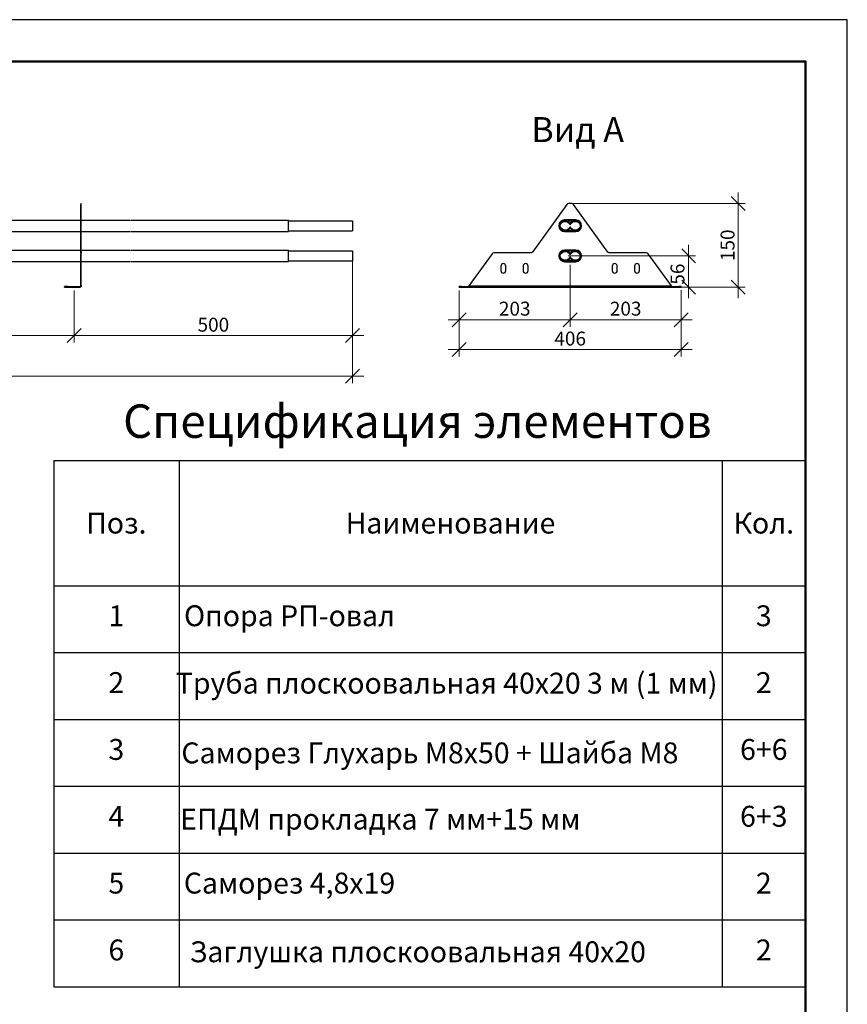
# Model space of a CAD drawing. Units: millimetres. Extents: x 29238 to 33693, y 39270 to 42420.
# Drawn here: x 32207 to 33693, y 40653 to 42420 of the extents above; entities that cross this region are included whole.
import ezdxf
from ezdxf.enums import TextEntityAlignment as Align

# ---------------------------------------------------------------- set-up
doc = ezdxf.new("R2010")
doc.units = ezdxf.units.MM
for name, color, linetype, lineweight in [('20', 7, 'Continuous', 20), ('Visible', 7, 'Continuous', 35), ('размеры', 7, 'Continuous', 18)]:
    doc.layers.add(name, color=color, linetype=linetype, lineweight=lineweight)
doc.layers.add('СПДС_20', color=7, linetype='Continuous')
doc.styles.add('SPDS', font='spds.shx', dxfattribs={"oblique": 15})
doc.styles.add('spds0.8', font='SPDS.shx', dxfattribs={"width": 0.8, "oblique": 10})
doc.styles.add('ГОСТ 2.304', font='CS_Gost2304.shx')
doc.dimstyles.new('1-20', dxfattribs={"dimscale": 100, "dimtxt": 2.5, "dimasz": 2.5, "dimexe": 1.25, "dimexo": 0.625, "dimtad": 1, "dimdec": 0, "dimlfac": 0.2, "dimrnd": 0.001, "dimdsep": 46, "dimtxsty": 'SPDS', "dimblk": 'OBLIQUE', "dimcen": 2.5, "dimdle": 2, "dimclrd": 256, "dimclre": 256, "dimadec": 0, "dimazin": 2, "dimtfac": 1, "dimtdec": 0, "dimtmove": 1, "dimatfit": 3, "dimldrblk": 'DOT', "dimfxl": 1.25, "dimtolj": 1, "dimtzin": 0, "dimlwd": -1, "dimlwe": -1, "dimarcsym": 0})

# ---------------------------------------------------------------- blocks, each defined once
blk = doc.blocks.new('_Oblique')
at = {"color": 0, "linetype": 'ByBlock', "lineweight": -2}
blk.add_line((-0.5, -0.5), (0.5, 0.5), dxfattribs=at)
blk = doc.blocks.new('*D29')
at = {"layer": 'Defpoints', "color": 0, "ltscale": 20, "transparency": 16777216}
for p in [(33195.6, 42090.3), (33195.6, 41940.3), (33497.4, 41940.3)]:
    blk.add_point(p, dxfattribs=at)
at = {"layer": 'размеры', "ltscale": 20, "transparency": 16777216}
for p, q in [((33497.4, 42110.3), (33497.4, 41920.3)), ((33201.8, 42090.3), (33509.9, 42090.3)), ((33201.8, 41940.3), (33509.9, 41940.3))]:
    blk.add_line(p, q, dxfattribs=at)
at = {"layer": 'размеры', "ltscale": 20, "transparency": 16777216, "xscale": 25, "yscale": 25, "zscale": 25}
for p, rotation in [((33497.4, 42090.3), 90), ((33497.4, 41940.3), 270)]:
    blk.add_blockref('_Oblique', p, dxfattribs=dict(at, rotation=rotation))
at = {"layer": 'размеры', "color": 0, "ltscale": 20, "transparency": 16777216, "insert": (33478.2, 42015.3), "char_height": 25, "attachment_point": 5, "rotation": 90, "style": 'SPDS'}
blk.add_mtext('\\A1;150', dxfattribs=at)
blk = doc.blocks.new('_Dot')
at = {"color": 0, "linetype": 'ByBlock', "lineweight": -2}
blk.add_line((-0.5, 0), (-1, 0), dxfattribs=at)
at = {"color": 0, "linetype": 'ByBlock', "const_width": 0.5}
blk.add_lwpolyline([(-0.25, 0, 1), (0.25, 0, 1)], format="xyb", close=True, dxfattribs=at)
blk = doc.blocks.new('*D30')
at = {"layer": 'Defpoints', "color": 0, "ltscale": 13.333333, "transparency": 16777216}
for p in [(33185.6, 41996.3), (33195.6, 41940.3), (33408.3, 41940.3)]:
    blk.add_point(p, dxfattribs=at)
at = {"layer": 'размеры', "ltscale": 13.333333, "transparency": 16777216}
for p, q in [((33408.3, 42016.3), (33408.3, 41920.3)), ((33191.8, 41996.3), (33420.8, 41996.3)), ((33201.8, 41940.3), (33420.8, 41940.3))]:
    blk.add_line(p, q, dxfattribs=at)
at = {"layer": 'размеры', "ltscale": 13.333333, "transparency": 16777216, "xscale": 25, "yscale": 25, "zscale": 25}
for p, rotation in [((33408.3, 41996.3), 90), ((33408.3, 41940.3), 270)]:
    blk.add_blockref('_Oblique', p, dxfattribs=dict(at, rotation=rotation))
at = {"layer": 'размеры', "color": 0, "ltscale": 13.333333, "transparency": 16777216, "insert": (33388.3, 41963.5), "char_height": 25, "attachment_point": 5, "rotation": 90, "style": 'SPDS'}
blk.add_mtext('\\A1;56', dxfattribs=at)
blk = doc.blocks.new('*D31')
at = {"layer": 'Defpoints', "color": 0, "ltscale": 13.333333, "transparency": 16777216}
for p in [(33195.6, 41986.7), (32996.4, 41940.3), (33195.6, 41881.3)]:
    blk.add_point(p, dxfattribs=at)
at = {"layer": 'размеры', "ltscale": 13.333333, "transparency": 16777216}
for p, q in [((33195.6, 41980.4), (33195.6, 41868.8)), ((32996.4, 41934), (32996.4, 41868.8)), ((32976.4, 41881.3), (33215.6, 41881.3))]:
    blk.add_line(p, q, dxfattribs=at)
at = {"layer": 'размеры', "ltscale": 13.333333, "transparency": 16777216, "xscale": 25, "yscale": 25, "zscale": 25, "rotation": 180}
blk.add_blockref('_Oblique', (32996.4, 41881.3), dxfattribs=at)
at = {"layer": 'размеры', "ltscale": 13.333333, "transparency": 16777216, "xscale": 25, "yscale": 25, "zscale": 25}
blk.add_blockref('_Oblique', (33195.6, 41881.3), dxfattribs=at)
at = {"layer": 'размеры', "color": 0, "ltscale": 13.333333, "transparency": 16777216, "insert": (33096, 41901.5), "char_height": 25, "attachment_point": 5, "style": 'SPDS'}
blk.add_mtext('\\A1;203', dxfattribs=at)
blk = doc.blocks.new('*D32')
at = {"layer": 'Defpoints', "color": 0, "ltscale": 13.333333, "transparency": 16777216}
for p in [(33195.6, 41940.9), (33394.8, 41940.8), (33394.8, 41881.3)]:
    blk.add_point(p, dxfattribs=at)
at = {"layer": 'размеры', "ltscale": 13.333333, "transparency": 16777216}
for p, q in [((33195.6, 41934.6), (33195.6, 41868.8)), ((33394.8, 41934.5), (33394.8, 41868.8)), ((33175.6, 41881.3), (33414.8, 41881.3))]:
    blk.add_line(p, q, dxfattribs=at)
at = {"layer": 'размеры', "ltscale": 13.333333, "transparency": 16777216, "xscale": 25, "yscale": 25, "zscale": 25, "rotation": 180}
blk.add_blockref('_Oblique', (33195.6, 41881.3), dxfattribs=at)
at = {"layer": 'размеры', "ltscale": 13.333333, "transparency": 16777216, "xscale": 25, "yscale": 25, "zscale": 25}
blk.add_blockref('_Oblique', (33394.8, 41881.3), dxfattribs=at)
at = {"layer": 'размеры', "color": 0, "ltscale": 13.333333, "transparency": 16777216, "insert": (33295.2, 41901.5), "char_height": 25, "attachment_point": 5, "style": 'SPDS'}
blk.add_mtext('\\A1;203', dxfattribs=at)
blk = doc.blocks.new('*D21')
at = {"layer": 'Defpoints', "color": 0, "ltscale": 13.333333, "transparency": 16777216}
for p in [(32996.4, 41940.3), (33394.8, 41881.3), (33394.8, 41828.3)]:
    blk.add_point(p, dxfattribs=at)
at = {"layer": 'размеры', "ltscale": 13.333333, "transparency": 16777216}
for p, q in [((32996.4, 41934), (32996.4, 41815.8)), ((33394.8, 41875), (33394.8, 41815.8)), ((32976.4, 41828.3), (33414.8, 41828.3))]:
    blk.add_line(p, q, dxfattribs=at)
at = {"layer": 'размеры', "ltscale": 13.333333, "transparency": 16777216, "xscale": 25, "yscale": 25, "zscale": 25, "rotation": 180}
blk.add_blockref('_Oblique', (32996.4, 41828.3), dxfattribs=at)
at = {"layer": 'размеры', "ltscale": 13.333333, "transparency": 16777216, "xscale": 25, "yscale": 25, "zscale": 25}
blk.add_blockref('_Oblique', (33394.8, 41828.3), dxfattribs=at)
at = {"layer": 'размеры', "color": 0, "ltscale": 13.333333, "transparency": 16777216, "insert": (33195.6, 41847.8), "char_height": 25, "attachment_point": 5, "style": 'SPDS'}
blk.add_mtext('\\A1;406', dxfattribs=at)
blk = doc.blocks.new('*D25')
at = {"layer": 'Defpoints', "color": 0, "ltscale": 13.333333, "transparency": 16777216}
for p in [(31304.9, 41940.3), (32304.9, 41940.3), (32304.9, 41853.5)]:
    blk.add_point(p, dxfattribs=at)
at = {"layer": 'размеры', "ltscale": 13.333333, "transparency": 16777216}
for p, q in [((31304.9, 41934), (31304.9, 41841)), ((32304.9, 41934), (32304.9, 41841)), ((31284.9, 41853.5), (32324.9, 41853.5))]:
    blk.add_line(p, q, dxfattribs=at)
at = {"layer": 'размеры', "ltscale": 13.333333, "transparency": 16777216, "xscale": 25, "yscale": 25, "zscale": 25, "rotation": 180}
blk.add_blockref('_Oblique', (31304.9, 41853.5), dxfattribs=at)
at = {"layer": 'размеры', "ltscale": 13.333333, "transparency": 16777216, "xscale": 25, "yscale": 25, "zscale": 25}
blk.add_blockref('_Oblique', (32304.9, 41853.5), dxfattribs=at)
at = {"layer": 'размеры', "color": 0, "ltscale": 13.333333, "transparency": 16777216, "insert": (31804.9, 41872.2), "char_height": 25, "attachment_point": 5, "style": 'SPDS'}
blk.add_mtext('\\A1;1000', dxfattribs=at)
blk = doc.blocks.new('*D26')
at = {"layer": 'Defpoints', "color": 0, "ltscale": 13.333333, "transparency": 16777216}
for p in [(32804.9, 42005.5), (32304.9, 41940.3), (32804.9, 41853.5)]:
    blk.add_point(p, dxfattribs=at)
at = {"layer": 'размеры', "ltscale": 13.333333, "transparency": 16777216}
for p, q in [((32804.9, 41999.2), (32804.9, 41841)), ((32304.9, 41934), (32304.9, 41841)), ((32284.9, 41853.5), (32824.9, 41853.5))]:
    blk.add_line(p, q, dxfattribs=at)
at = {"layer": 'размеры', "ltscale": 13.333333, "transparency": 16777216, "xscale": 25, "yscale": 25, "zscale": 25, "rotation": 180}
blk.add_blockref('_Oblique', (32304.9, 41853.5), dxfattribs=at)
at = {"layer": 'размеры', "ltscale": 13.333333, "transparency": 16777216, "xscale": 25, "yscale": 25, "zscale": 25}
blk.add_blockref('_Oblique', (32804.9, 41853.5), dxfattribs=at)
at = {"layer": 'размеры', "color": 0, "ltscale": 13.333333, "transparency": 16777216, "insert": (32554.9, 41872.7), "char_height": 25, "attachment_point": 5, "style": 'SPDS'}
blk.add_mtext('\\A1;500', dxfattribs=at)
blk = doc.blocks.new('*D27')
at = {"layer": 'Defpoints', "color": 0, "ltscale": 13.333333, "transparency": 16777216}
for p in [(32804.9, 42005.5), (32304.9, 41940.3), (32804.9, 41853.5)]:
    blk.add_point(p, dxfattribs=at)
at = {"layer": 'размеры', "ltscale": 13.333333, "transparency": 16777216}
for p, q in [((32804.9, 41999.2), (32804.9, 41841)), ((32304.9, 41934), (32304.9, 41841)), ((32284.9, 41853.5), (32824.9, 41853.5))]:
    blk.add_line(p, q, dxfattribs=at)
at = {"layer": 'размеры', "ltscale": 13.333333, "transparency": 16777216, "xscale": 25, "yscale": 25, "zscale": 25, "rotation": 180}
blk.add_blockref('_Oblique', (32304.9, 41853.5), dxfattribs=at)
at = {"layer": 'размеры', "ltscale": 13.333333, "transparency": 16777216, "xscale": 25, "yscale": 25, "zscale": 25}
blk.add_blockref('_Oblique', (32804.9, 41853.5), dxfattribs=at)
at = {"layer": 'размеры', "color": 0, "ltscale": 13.333333, "transparency": 16777216, "insert": (32554.9, 41872.7), "char_height": 25, "attachment_point": 5, "style": 'SPDS'}
blk.add_mtext('\\A1;500', dxfattribs=at)
blk = doc.blocks.new('*D28')
at = {"layer": 'Defpoints', "color": 0, "ltscale": 13.333333, "transparency": 16777216}
for p in [(29804.9, 41853.5), (32804.9, 41853.5), (32804.9, 41780.5)]:
    blk.add_point(p, dxfattribs=at)
at = {"layer": 'размеры', "ltscale": 13.333333, "transparency": 16777216}
for p, q in [((29804.9, 41847.2), (29804.9, 41768)), ((32804.9, 41847.2), (32804.9, 41768)), ((29784.9, 41780.5), (32824.9, 41780.5))]:
    blk.add_line(p, q, dxfattribs=at)
at = {"layer": 'размеры', "ltscale": 13.333333, "transparency": 16777216, "xscale": 25, "yscale": 25, "zscale": 25, "rotation": 180}
blk.add_blockref('_Oblique', (29804.9, 41780.5), dxfattribs=at)
at = {"layer": 'размеры', "ltscale": 13.333333, "transparency": 16777216, "xscale": 25, "yscale": 25, "zscale": 25}
blk.add_blockref('_Oblique', (32804.9, 41780.5), dxfattribs=at)
at = {"layer": 'размеры', "color": 0, "ltscale": 13.333333, "transparency": 16777216, "insert": (31304.9, 41799.8), "char_height": 25, "attachment_point": 5, "style": 'SPDS'}
blk.add_mtext('\\A1;3000', dxfattribs=at)

msp = doc.modelspace()

# ---------------------------------------------------------------- linework, layer by layer
at = {"layer": '20', "linetype": 'Continuous', "lineweight": 30, "ltscale": 15}
for p, q in [((32268.2, 41629), (32268.2, 40684)), ((32268.2, 41629), (33618.2, 41629)), ((32493.2, 41629), (32493.2, 41284)), ((32493.2, 41629), (32493.2, 40684)), ((33468.2, 41629), (33468.2, 40684)), ((32268.2, 41404), (33618.2, 41404)), ((32268.2, 41284), (33618.2, 41284)), ((32268.2, 41164), (33618.2, 41164)), ((32268.2, 41044), (33618.2, 41044)), ((32268.2, 40924), (33618.2, 40924)), ((32268.2, 40804), (33618.2, 40804)), ((32268.2, 40684), (33618.2, 40684))]:
    msp.add_line(p, q, dxfattribs=at)
at = {"layer": 'Visible', "color": 159, "lineweight": 25, "true_color": 0x22346e, "extrusion": (-1, -2e-16, 2.966e-13)}
for p, q in [((32316.7, 42090.3), (32317.7, 42090.3)), ((32316.7, 42090.3), (32316.7, 42088.6)), ((32316.7, 42003.1), (32316.7, 42088.6)), ((32317.7, 42088.6), (32316.7, 42088.6)), ((32317.7, 42088.6), (32317.7, 42090.3)), ((32317.7, 42003.1), (32317.7, 42088.6)), ((30905.9, 42060.3), (32404.9, 42060.3)), ((32405.9, 42060.3), (32689.9, 42060.3)), ((32689.9, 42040.3), (32689.9, 42060.3)), ((32689.9, 42059.1), (32804.9, 42059.1)), ((32689.9, 42059.1), (32804.9, 42059.1)), ((30905.9, 42040.3), (32404.9, 42040.3)), ((32405.9, 42040.3), (32689.9, 42040.3)), ((32689.9, 42041.4), (32804.9, 42041.4)), ((30905.9, 42006.3), (32404.9, 42006.3)), ((32316.7, 42003.1), (32317.7, 42003.1)), ((32316.7, 42001.5), (32316.7, 42003.1)), ((32317.7, 42003.1), (32317.7, 42001.5)), ((32405.9, 42006.3), (32689.9, 42006.3)), ((32689.9, 41986.3), (32689.9, 42006.3)), ((32689.9, 42005.1), (32804.9, 42005.1)), ((32689.9, 42005.1), (32804.9, 42005.1)), ((30905.9, 41986.3), (32404.9, 41986.3)), ((32316.7, 42001.5), (32317.7, 42001.5)), ((32316.7, 42001.5), (32316.7, 41999.8)), ((32316.7, 41942.3), (32316.7, 41999.8)), ((32317.7, 41999.8), (32316.7, 41999.8)), ((32317.7, 41999.8), (32317.7, 42001.5)), ((32317.7, 41942.3), (32317.7, 41999.8)), ((32405.9, 41986.3), (32689.9, 41986.3)), ((32689.9, 41987.4), (32804.9, 41987.4)), ((32287.7, 41940.3), (32287.7, 41941.3)), ((32294, 41941.3), (32287.7, 41941.3)), ((32287.7, 41940.3), (32294, 41940.3)), ((32294, 41941.3), (32315.7, 41941.3)), ((32294, 41941.3), (32294, 41940.3)), ((32294, 41940.3), (32315.7, 41940.3)), ((32315.7, 41940.3), (32315.7, 41941.3)), ((32317.7, 41942.3), (32316.7, 41942.3))]:
    msp.add_line(p, q, dxfattribs=at)
at = {"layer": 'Visible', "color": 159, "lineweight": 25, "true_color": 0x22346e}
for p, q in [((33189.4, 42088.6), (33127.8, 42003.1)), ((33198.5, 42090.3), (33192.6, 42090.3)), ((33263.4, 42003.1), (33201.8, 42088.6)), ((33205.6, 42060.8), (33185.6, 42060.8)), ((33205.6, 42060.3), (33185.6, 42060.3)), ((33185.6, 42059.3), (33205.6, 42059.3)), ((33205.6, 42041.3), (33185.6, 42041.3)), ((33185.6, 42040.3), (33205.6, 42040.3)), ((33185.6, 42039.8), (33205.6, 42039.8)), ((33196, 42052.8), (33195.1, 42052.8)), ((33196, 42047.7), (33195.1, 42047.7)), ((33205.6, 42006.8), (33185.6, 42006.8)), ((33205.6, 42006.3), (33185.6, 42006.3)), ((33185.6, 42005.3), (33205.6, 42005.3)), ((33055.4, 41999.8), (33013.9, 41942.3)), ((33124.5, 42001.5), (33058.6, 42001.5)), ((33205.6, 41987.3), (33185.6, 41987.3)), ((33185.6, 41986.3), (33205.6, 41986.3)), ((33185.6, 41985.8), (33205.6, 41985.8)), ((33196, 41998.8), (33195.1, 41998.8)), ((33196, 41993.7), (33195.1, 41993.7)), ((33332.5, 42001.5), (33266.6, 42001.5)), ((33377.3, 41942.3), (33335.8, 41999.8)), ((33071.1, 41977.8), (33071.1, 41969.8)), ((33080.1, 41969.8), (33080.1, 41977.8)), ((33111.1, 41977.8), (33111.1, 41969.8)), ((33120.1, 41969.8), (33120.1, 41977.8)), ((33271.1, 41977.8), (33271.1, 41969.8)), ((33280.1, 41969.8), (33280.1, 41977.8)), ((33311.1, 41977.8), (33311.1, 41969.8)), ((33320.1, 41969.8), (33320.1, 41977.8)), ((33000.4, 41941.3), (32996.4, 41941.3)), ((32996.4, 41940.3), (32996.4, 41941.3)), ((32996.4, 41940.3), (33000.4, 41940.3)), ((33000.4, 41941.3), (33390.8, 41941.3)), ((33000.4, 41941.3), (33000.4, 41940.3)), ((33000.4, 41940.3), (33390.8, 41940.3)), ((33013.9, 41942.3), (33377.3, 41942.3)), ((33390.8, 41940.3), (33390.8, 41941.3)), ((33394.8, 41941.3), (33390.8, 41941.3)), ((33390.8, 41940.3), (33394.8, 41940.3)), ((33394.8, 41940.3), (33394.8, 41941.3))]:
    msp.add_line(p, q, dxfattribs=at)
for centre, radius, start, end in [((33192.6, 42086.3), 4, 90, 144.2143), ((33198.5, 42086.3), 4, 35.7857, 90), ((33185.6, 42050.3), 10.5, 90, 270), ((33185.6, 42050.3), 10, 90, 270), ((33205.6, 42050.3), 10.5, 270, 90), ((33205.6, 42050.3), 10, 270, 90), ((33185.6, 41996.3), 10.5, 90, 270), ((33185.6, 41996.3), 10, 90, 270), ((33205.6, 41996.3), 10.5, 270, 90), ((33205.6, 41996.3), 10, 270, 90), ((33058.6, 41997.5), 4, 90, 144.2143), ((33332.5, 41997.5), 4, 35.7857, 90), ((33075.6, 41977.8), 4.5, 0, 180), ((33075.6, 41969.8), 4.5, 180, 0), ((33115.6, 41977.8), 4.5, 0, 180), ((33115.6, 41969.8), 4.5, 180, 0), ((33275.6, 41977.8), 4.5, 0, 180), ((33275.6, 41969.8), 4.5, 180, 0), ((33315.6, 41977.8), 4.5, 0, 180), ((33315.6, 41969.8), 4.5, 180, 0)]:
    msp.add_arc(centre, radius, start, end, dxfattribs=at)
at = {"layer": 'Visible', "color": 159, "lineweight": 25, "true_color": 0x22346e, "extrusion": (0, 0, -1)}
for centre, radius, start, end in [((-33185.6, 42050.3), 9, 270, 90), ((-33205.6, 42050.3), 9, 90, 270), ((-33124.5, 42005.5), 4, 215.7857, 270), ((-33185.6, 41996.3), 9, 270, 90), ((-33205.6, 41996.3), 9, 90, 270), ((-33266.6, 42005.5), 4, 270, 324.2143)]:
    msp.add_arc(centre, radius, start, end, dxfattribs=at)
for centre, major_axis, start_param, end_param in [((33186.6, 42050.3), (-9, 0), 3.466588, 9.099782), ((33204.6, 42050.3), (9, 0), 3.466588, 9.099782), ((33186.6, 41996.3), (9, 0), 0.324996, 5.95819), ((33204.6, 41996.3), (-9, 0), 0.324996, 5.95819)]:
    msp.add_ellipse(centre, major_axis=major_axis, ratio=0.872351, start_param=start_param, end_param=end_param, dxfattribs=at)
at = {"layer": 'Visible', "color": 159, "lineweight": 25, "true_color": 0x22346e}
for points in [[(32804.9, 42059.1), (32804.9, 42059.1), (32804.9, 42059.1), (32804.9, 42059.1)], [(32804.9, 42005.1), (32804.9, 42005.1), (32804.9, 42005.1), (32804.9, 42005.1)]]:
    msp.add_open_spline(points, degree=3, dxfattribs=at)
for points, knots in [([(32804.9, 42059.1), (32804.9, 42059.1), (32804.9, 42059.1), (32804.9, 42059.1), (32804.9, 42059), (32804.9, 42057.8), (32804.9, 42057.1), (32804.9, 42055.8), (32804.9, 42054.9), (32804.9, 42052.8), (32804.9, 42051.7), (32804.9, 42050), (32804.9, 42048.9), (32804.9, 42046.6), (32804.9, 42045.6), (32804.9, 42044.2), (32804.9, 42043.2), (32804.9, 42041.9), (32804.9, 42041.5), (32804.9, 42041.4), (32804.9, 42041.4), (32804.9, 42041.4)], [-17.659085, -17.659085, -17.659085, -17.659085, -17.387565, -17.387565, -12.303759, -12.303759, -8.638252, -8.638252, -6.43747, -6.43747, -4.685214, -4.685214, -3.516254, -3.516254, -2.497463, -2.497463, -1.773471, -1.773471, -1.169064, -1.169064, -1.08664, -1.08664, -1.08664, -1.08664]), ([(33195.6, 42046.4), (33194.6, 42044.6), (33192.9, 42043.1), (33190.9, 42042.3), (33188.5, 42041.2), (33185.6, 42041.1), (33183, 42042), (33180.7, 42042.7), (33178.7, 42044.3), (33177.6, 42046.4), (33176.5, 42048.3), (33176.3, 42050.5), (33176.9, 42052.5), (33177.6, 42054.8), (33179.3, 42056.7), (33181.5, 42057.9), (33183.9, 42059.1), (33186.7, 42059.4), (33189.3, 42058.8), (33191.8, 42058.1), (33194, 42056.7), (33195.2, 42054.7), (33195.4, 42054.5), (33195.5, 42054.3), (33195.6, 42054.1)], [0.445213, 0.445213, 0.445213, 0.445213, 1.118434, 1.118434, 1.118434, 1.934961, 1.934961, 1.934961, 2.695481, 2.695481, 2.695481, 3.396366, 3.396366, 3.396366, 4.177741, 4.177741, 4.177741, 4.995356, 4.995356, 4.995356, 5.768522, 5.768522, 5.768522, 5.837972, 5.837972, 5.837972, 5.837972]), ([(33195.6, 42054.1), (33196.6, 42055.9), (33198.2, 42057.4), (33200.2, 42058.2), (33202.7, 42059.3), (33205.6, 42059.4), (33208.1, 42058.5), (33210.4, 42057.8), (33212.4, 42056.2), (33213.6, 42054.1), (33214.6, 42052.2), (33214.8, 42050), (33214.2, 42048), (33213.6, 42045.7), (33211.8, 42043.8), (33209.6, 42042.6), (33207.3, 42041.4), (33204.4, 42041.1), (33201.8, 42041.7), (33199.4, 42042.4), (33197.2, 42043.9), (33195.9, 42045.8), (33195.8, 42046), (33195.7, 42046.2), (33195.6, 42046.4)], [-2.69638, -2.69638, -2.69638, -2.69638, -2.023158, -2.023158, -2.023158, -1.206632, -1.206632, -1.206632, -0.446112, -0.446112, -0.446112, 0.254773, 0.254773, 0.254773, 1.036149, 1.036149, 1.036149, 1.853764, 1.853764, 1.853764, 2.626929, 2.626929, 2.626929, 2.69638, 2.69638, 2.69638, 2.69638]), ([(32804.9, 42005.1), (32804.9, 42005.1), (32804.9, 42005.1), (32804.9, 42005.1), (32804.9, 42005), (32804.9, 42003.8), (32804.9, 42003.1), (32804.9, 42001.8), (32804.9, 42000.9), (32804.9, 41998.8), (32804.9, 41997.7), (32804.9, 41996), (32804.9, 41994.9), (32804.9, 41992.6), (32804.9, 41991.6), (32804.9, 41990.2), (32804.9, 41989.2), (32804.9, 41987.9), (32804.9, 41987.5), (32804.9, 41987.4), (32804.9, 41987.4), (32804.9, 41987.4)], [-17.659085, -17.659085, -17.659085, -17.659085, -17.387565, -17.387565, -12.303759, -12.303759, -8.638252, -8.638252, -6.43747, -6.43747, -4.685214, -4.685214, -3.516254, -3.516254, -2.497463, -2.497463, -1.773471, -1.773471, -1.169064, -1.169064, -1.08664, -1.08664, -1.08664, -1.08664]), ([(33195.6, 41992.4), (33194.6, 41990.6), (33192.9, 41989.1), (33190.9, 41988.3), (33188.5, 41987.2), (33185.6, 41987.1), (33183, 41988), (33180.7, 41988.7), (33178.7, 41990.3), (33177.6, 41992.4), (33176.5, 41994.3), (33176.3, 41996.5), (33176.9, 41998.5), (33177.6, 42000.8), (33179.3, 42002.7), (33181.5, 42003.9), (33183.9, 42005.1), (33186.7, 42005.4), (33189.3, 42004.8), (33191.8, 42004.1), (33194, 42002.7), (33195.2, 42000.7), (33195.4, 42000.5), (33195.5, 42000.3), (33195.6, 42000.1)], [0.445213, 0.445213, 0.445213, 0.445213, 1.118434, 1.118434, 1.118434, 1.934961, 1.934961, 1.934961, 2.695481, 2.695481, 2.695481, 3.396366, 3.396366, 3.396366, 4.177741, 4.177741, 4.177741, 4.995356, 4.995356, 4.995356, 5.768522, 5.768522, 5.768522, 5.837972, 5.837972, 5.837972, 5.837972]), ([(33195.6, 42000.1), (33196.6, 42001.9), (33198.2, 42003.4), (33200.2, 42004.2), (33202.7, 42005.3), (33205.6, 42005.4), (33208.1, 42004.5), (33210.4, 42003.8), (33212.4, 42002.2), (33213.6, 42000.1), (33214.6, 41998.2), (33214.8, 41996), (33214.2, 41994), (33213.6, 41991.7), (33211.8, 41989.8), (33209.6, 41988.6), (33207.3, 41987.4), (33204.4, 41987.1), (33201.8, 41987.7), (33199.4, 41988.4), (33197.2, 41989.9), (33195.9, 41991.8), (33195.8, 41992), (33195.7, 41992.2), (33195.6, 41992.4)], [-2.69638, -2.69638, -2.69638, -2.69638, -2.023158, -2.023158, -2.023158, -1.206632, -1.206632, -1.206632, -0.446112, -0.446112, -0.446112, 0.254773, 0.254773, 0.254773, 1.036149, 1.036149, 1.036149, 1.853764, 1.853764, 1.853764, 2.626929, 2.626929, 2.626929, 2.69638, 2.69638, 2.69638, 2.69638]), ([(32316.7, 41942.3), (32316.7, 41941.8), (32316.4, 41941.4), (32315.9, 41941.3), (32315.8, 41941.3), (32315.8, 41941.3), (32315.7, 41941.3)], [0, 0, 0, 0, 0.860914, 0.860914, 0.860914, 1, 1, 1, 1]), ([(32317.7, 41942.3), (32317.7, 41942), (32317.7, 41941.7), (32317.5, 41941.2), (32317.3, 41941), (32316.9, 41940.7), (32316.7, 41940.5), (32316.2, 41940.3), (32316, 41940.3), (32315.7, 41940.3)], [0, 0, 0, 0, 0.25, 0.25, 0.5, 0.5, 0.75, 0.75, 1, 1, 1, 1]), ([(33012.8, 41941.3), (33013.1, 41941.3), (33013.4, 41941.6), (33013.7, 41942), (33013.8, 41942.1), (33013.8, 41942.2), (33013.9, 41942.3)], [0, 0, 0, 0, 0.860914, 0.860914, 0.860914, 1, 1, 1, 1]), ([(33377.3, 41942.3), (33377.6, 41941.8), (33377.9, 41941.4), (33378.2, 41941.3), (33378.3, 41941.3), (33378.3, 41941.3), (33378.4, 41941.3)], [0, 0, 0, 0, 0.860914, 0.860914, 0.860914, 1, 1, 1, 1])]:
    msp.add_open_spline(points, degree=3, knots=knots, dxfattribs=at)
at = {"layer": 'СПДС_20', "linetype": 'Continuous', "ltscale": 15}
msp.add_lwpolyline([(29238.2, 39270.3), (33693.2, 39270.3), (33693.2, 42420.3), (29238.2, 42420.3), (29238.2, 39270.3)], dxfattribs=at)
at = {"layer": 'СПДС_20', "linetype": 'Continuous', "lineweight": 50, "ltscale": 15}
msp.add_lwpolyline([(29538.2, 39345.3), (33618.2, 39345.3), (33618.2, 42345.3), (29538.2, 42345.3), (29538.2, 39345.3)], dxfattribs=at)

# ---------------------------------------------------------------- texts
at = {"attachment_point": 1, "style": 'spds0.8'}
for s, insert, char_height, width in [('Вид А', (33125.7, 42245.5), 45, 1006.45), ('\\pxqc;Спецификация элементов', (32287.1, 41729.5), 60, 1268.318)]:
    msp.add_mtext(s, dxfattribs=dict(at, insert=insert, char_height=char_height, width=width))
at = {"layer": '20', "linetype": 'Continuous', "ltscale": 15, "style": 'ГОСТ 2.304', "oblique": 15}
for s, p in [('Поз.', (32380.7, 41516.5)), ('Наименование', (32980.7, 41516.5)), ('Кол.', (33543.2, 41516.5)), ('1', (32380.7, 41350.1)), ('Опора РП-овал', (32691.6, 41350.1)), ('3', (33543.2, 41350.1)), ('2', (32380.7, 41230.1)), ('Труба плоскоовальная 40х20 3 м (1 мм)', (32973.8, 41229.1)), ('2', (33543.2, 41230.1)), ('3', (32380.7, 41110.1)), ('Саморез Глухарь М8х50 + Шайба М8', (32943.7, 41103.9)), ('6+6', (33543.2, 41110.1)), ('4', (32380.7, 40990.1)), ('ЕПДМ прокладка 7 мм+15 мм', (32854.7, 40985)), ('6+3', (33543.2, 40990.1)), ('Саморез 4,8х19', (32691.6, 40870.1)), ('2', (33543.2, 40870.1)), ('5', (32380.7, 40870.1)), ('6', (32380.7, 40750.1)), ('Заглушка плоскоовальная 40х20', (32922, 40746.8)), ('2', (33543.2, 40750.1))]:
    msp.add_text(s, height=37.5, dxfattribs=at).set_placement(p, align=Align.MIDDLE_CENTER)

# ---------------------------------------------------------------- dimensions: what is measured, and where the dimension line sits
at = {"layer": 'размеры', "color": 7, "ltscale": 20}
dim = msp.add_linear_dim(base=(33497.4, 41940.3), p1=(33195.6, 42090.3), p2=(33195.6, 41940.3), angle=90, text='150', dimstyle='1-20', override={"dimscale": 10, "dimlfac": 1, "dimarcsym": 1}, dxfattribs=at)
dim.commit()
dim.dimension.update_dxf_attribs({"geometry": '*D29', "text_midpoint": (33478.2, 42015.3)})
at = {"layer": 'размеры', "color": 7, "ltscale": 13.333333}
for base, p1, p2, text, picture, middle in [((32804.9, 41853.5), (32304.9, 41940.3), (32804.9, 42005.5), '500', '*D26', (32554.9, 41872.7)), ((32804.9, 41853.5), (32304.9, 41940.3), (32804.9, 42005.5), '500', '*D27', (32554.9, 41872.7)), ((33195.6, 41881.3), (32996.4, 41940.3), (33195.6, 41986.7), '203', '*D31', (33096, 41901.5)), ((32304.9, 41853.5), (31304.9, 41940.3), (32304.9, 41940.3), '1000', '*D25', (31804.9, 41872.2)), ((33394.8, 41828.3), (32996.4, 41940.3), (33394.8, 41881.3), '406', '*D21', (33195.6, 41847.8)), ((33394.8, 41881.3), (33195.6, 41940.9), (33394.8, 41940.8), '203', '*D32', (33295.2, 41901.5)), ((32804.9, 41780.5), (29804.9, 41853.5), (32804.9, 41853.5), '3000', '*D28', (31304.9, 41799.8))]:
    dim = msp.add_linear_dim(base=base, p1=p1, p2=p2, text=text, dimstyle='1-20', override={"dimscale": 10, "dimlfac": 1, "dimarcsym": 1}, dxfattribs=at)
    dim.commit()
    dim.dimension.update_dxf_attribs({"geometry": picture, "text_midpoint": middle})
dim = msp.add_linear_dim(base=(33408.3, 41940.3), p1=(33185.6, 41996.3), p2=(33195.6, 41940.3), angle=90, text='56', dimstyle='1-20', override={"dimscale": 10, "dimlfac": 1, "dimarcsym": 1}, dxfattribs=at)
dim.commit()
dim.dimension.update_dxf_attribs({"geometry": '*D30', "text_midpoint": (33408.3, 41963.5), "dimtype": 160})

doc.saveas('drawing.dxf')
